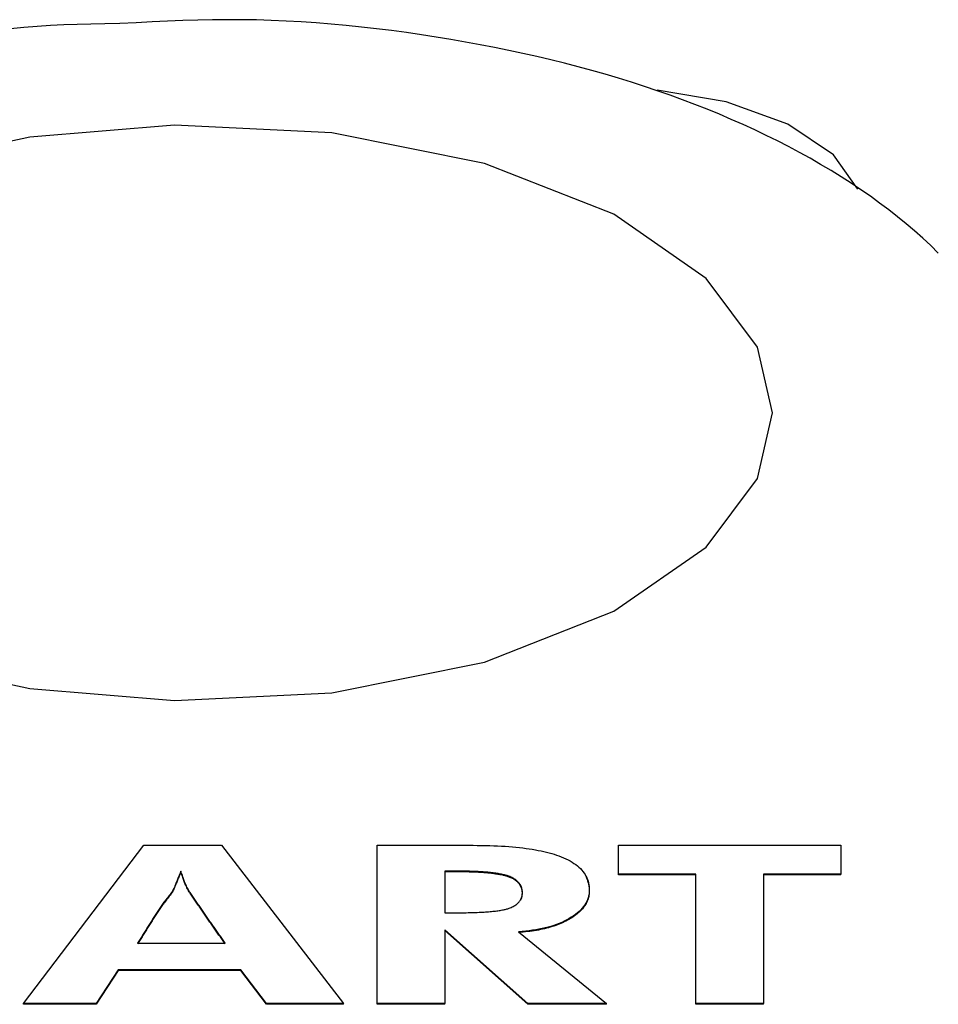
# Model space of a CAD drawing. Extents: x 302 to 536, y 33 to 282.
# Drawn here: x 368 to 369, y 154 to 156 of the extents above; entities that cross this region are included whole.
import ezdxf

# ---------------------------------------------------------------- set-up
doc = ezdxf.new("R2010")
doc.units = 0
for name, color, linetype in [('DEFAULT', 7, 'CONTINUOUS'), ('MP3030230_センサーヘッ', 7, 'CONTINUOUS'), ('MP4031524_02_SIキ', 7, 'CONTINUOUS')]:
    doc.layers.add(name, color=color, linetype=linetype)

# ---------------------------------------------------------------- blocks, each defined once
blk = doc.blocks.new('SE3')
at = {"layer": 'MP3030230_センサーヘッ', "color": 7, "linetype": 'CONTINUOUS'}
for p, q in [((46.0364, 103.2754), (45.9536, 103.2894)), ((46.1106, 103.2486), (46.0364, 103.2754)), ((46.1652, 103.2119), (46.1106, 103.2486)), ((46.1944, 103.1707), (46.1652, 103.2119)), ((45.1919, 102.1916), (45.3367, 102.3819)), ((45.3367, 102.3819), (45.4298, 102.3819)), ((45.4298, 102.3819), (45.5767, 102.1916)), ((45.617, 102.3819), (45.6211, 102.3819)), ((45.617, 102.1916), (45.617, 102.3819)), ((45.6211, 102.3819), (45.6252, 102.3819)), ((45.6252, 102.3819), (45.6293, 102.3819)), ((45.6293, 102.3819), (45.6335, 102.3819)), ((45.6335, 102.3819), (45.6376, 102.3819)), ((45.6376, 102.3819), (45.6417, 102.3819)), ((45.6417, 102.3819), (45.6458, 102.3819)), ((45.6458, 102.3819), (45.6499, 102.3819)), ((45.6499, 102.3819), (45.6541, 102.3819)), ((45.6541, 102.3819), (45.6582, 102.3819)), ((45.6582, 102.3819), (45.6623, 102.3819)), ((45.6623, 102.3819), (45.6664, 102.3819)), ((45.6664, 102.3819), (45.6705, 102.3819)), ((45.6705, 102.3819), (45.6746, 102.3819)), ((45.6746, 102.3819), (45.6788, 102.3819)), ((45.6788, 102.3819), (45.6829, 102.3819)), ((45.6829, 102.3819), (45.687, 102.3819)), ((45.687, 102.3819), (45.6911, 102.3819)), ((45.6911, 102.3819), (45.6952, 102.3819)), ((45.6952, 102.3819), (45.6994, 102.3819)), ((45.6994, 102.3819), (45.7035, 102.3819)), ((45.7035, 102.3819), (45.7076, 102.3819)), ((45.7076, 102.3819), (45.7117, 102.3819)), ((45.7117, 102.3819), (45.7158, 102.3819)), ((45.7158, 102.3819), (45.72, 102.3819)), ((45.72, 102.3819), (45.7241, 102.3819)), ((45.7241, 102.3819), (45.7282, 102.3819)), ((45.7282, 102.3819), (45.7323, 102.3819)), ((45.7323, 102.3819), (45.7372, 102.3818)), ((45.7372, 102.3818), (45.7423, 102.3818)), ((45.7423, 102.3818), (45.7473, 102.3817)), ((45.7473, 102.3817), (45.7522, 102.3816)), ((45.7522, 102.3816), (45.757, 102.3814)), ((45.757, 102.3814), (45.7617, 102.3812)), ((45.7617, 102.3812), (45.7663, 102.381)), ((45.7663, 102.381), (45.7708, 102.3807)), ((45.7708, 102.3807), (45.7753, 102.3804)), ((45.7753, 102.3804), (45.7796, 102.38)), ((45.9069, 102.3474), (45.9069, 102.3819)), ((45.9069, 102.3819), (46.1743, 102.3819)), ((46.1743, 102.3819), (46.1743, 102.3474)), ((45.7796, 102.38), (45.7838, 102.3796)), ((45.7838, 102.3796), (45.7879, 102.3792)), ((45.7879, 102.3792), (45.7919, 102.3787)), ((45.7919, 102.3787), (45.7959, 102.3782)), ((45.7959, 102.3782), (45.7997, 102.3777)), ((45.7997, 102.3777), (45.8034, 102.3771)), ((45.8034, 102.3771), (45.8071, 102.3765)), ((45.8071, 102.3765), (45.8106, 102.3758)), ((45.8106, 102.3758), (45.814, 102.3751)), ((45.814, 102.3751), (45.8173, 102.3744)), ((45.8173, 102.3744), (45.8206, 102.3736)), ((45.8206, 102.3736), (45.8237, 102.3728)), ((45.8237, 102.3728), (45.8268, 102.372)), ((45.8268, 102.372), (45.8297, 102.3711)), ((45.8297, 102.3711), (45.8325, 102.3702)), ((45.8325, 102.3702), (45.8353, 102.3692)), ((45.8353, 102.3692), (45.838, 102.3682)), ((45.838, 102.3682), (45.8409, 102.367)), ((45.8409, 102.367), (45.8437, 102.3657)), ((45.8437, 102.3657), (45.8463, 102.3644)), ((45.8463, 102.3644), (45.8489, 102.3631)), ((45.8489, 102.3631), (45.8512, 102.3617)), ((45.8512, 102.3617), (45.8535, 102.3602)), ((45.8535, 102.3602), (45.8556, 102.3587)), ((45.8556, 102.3587), (45.8576, 102.3572)), ((45.8576, 102.3572), (45.8595, 102.3556)), ((45.3791, 102.3457), (45.3785, 102.3444)), ((45.3791, 102.3448), (45.3785, 102.3435)), ((45.3796, 102.347), (45.3791, 102.3457)), ((45.3796, 102.3461), (45.3791, 102.3448)), ((45.3801, 102.3483), (45.3796, 102.347)), ((45.3801, 102.3475), (45.3796, 102.3461)), ((45.3806, 102.3497), (45.3801, 102.3483)), ((45.3806, 102.3488), (45.3801, 102.3475)), ((45.3811, 102.351), (45.3806, 102.3497)), ((45.3811, 102.3502), (45.3806, 102.3488)), ((45.3816, 102.3496), (45.3811, 102.351)), ((45.3811, 102.3502), (45.3811, 102.351)), ((45.3816, 102.3487), (45.3811, 102.3502)), ((45.382, 102.3482), (45.3816, 102.3496)), ((45.382, 102.3473), (45.3816, 102.3487)), ((45.3825, 102.3468), (45.382, 102.3482)), ((45.3825, 102.3459), (45.382, 102.3473)), ((45.3829, 102.3454), (45.3825, 102.3468)), ((45.3829, 102.3446), (45.3825, 102.3459)), ((45.3833, 102.3441), (45.3829, 102.3454)), ((45.6984, 102.3509), (45.6984, 102.3008)), ((45.7002, 102.3509), (45.6984, 102.3509)), ((45.7, 102.35), (45.6984, 102.35)), ((45.7015, 102.35), (45.7, 102.35)), ((45.702, 102.3509), (45.7002, 102.3509)), ((45.7031, 102.35), (45.7015, 102.35)), ((45.7038, 102.3509), (45.702, 102.3509)), ((45.7046, 102.35), (45.7031, 102.35)), ((45.7056, 102.3509), (45.7038, 102.3509)), ((45.7062, 102.35), (45.7046, 102.35)), ((45.7074, 102.3509), (45.7056, 102.3509)), ((45.7078, 102.35), (45.7062, 102.35)), ((45.7092, 102.3509), (45.7074, 102.3509)), ((45.7093, 102.35), (45.7078, 102.35)), ((45.7112, 102.3509), (45.7092, 102.3509)), ((45.711, 102.35), (45.7093, 102.35)), ((45.7132, 102.35), (45.711, 102.35)), ((45.7137, 102.3509), (45.7112, 102.3509)), ((45.7153, 102.35), (45.7132, 102.35)), ((45.7162, 102.3509), (45.7137, 102.3509)), ((45.7174, 102.35), (45.7153, 102.35)), ((45.7186, 102.3509), (45.7162, 102.3509)), ((45.7195, 102.35), (45.7174, 102.35)), ((45.721, 102.3508), (45.7186, 102.3509)), ((45.7216, 102.35), (45.7195, 102.35)), ((45.7233, 102.3508), (45.721, 102.3508)), ((45.7236, 102.3499), (45.7216, 102.35)), ((45.7256, 102.3507), (45.7233, 102.3508)), ((45.7256, 102.3499), (45.7236, 102.3499)), ((45.7279, 102.3507), (45.7256, 102.3507)), ((45.7276, 102.3498), (45.7256, 102.3499)), ((45.7295, 102.3498), (45.7276, 102.3498)), ((45.7301, 102.3506), (45.7279, 102.3507)), ((45.7314, 102.3497), (45.7295, 102.3498)), ((45.7323, 102.3505), (45.7301, 102.3506)), ((45.7332, 102.3496), (45.7314, 102.3497)), ((45.7344, 102.3505), (45.7323, 102.3505)), ((45.735, 102.3496), (45.7332, 102.3496)), ((45.7365, 102.3504), (45.7344, 102.3505)), ((45.7368, 102.3495), (45.735, 102.3496)), ((45.7385, 102.3503), (45.7365, 102.3504)), ((45.7386, 102.3494), (45.7368, 102.3495)), ((45.7405, 102.3501), (45.7385, 102.3503)), ((45.7403, 102.3493), (45.7386, 102.3494)), ((45.742, 102.3492), (45.7403, 102.3493)), ((45.7424, 102.35), (45.7405, 102.3501)), ((45.7437, 102.3491), (45.742, 102.3492)), ((45.7443, 102.3499), (45.7424, 102.35)), ((45.7453, 102.349), (45.7437, 102.3491)), ((45.7462, 102.3498), (45.7443, 102.3499)), ((45.7469, 102.3488), (45.7453, 102.349)), ((45.748, 102.3496), (45.7462, 102.3498)), ((45.7484, 102.3487), (45.7469, 102.3488)), ((45.7498, 102.3495), (45.748, 102.3496)), ((45.75, 102.3486), (45.7484, 102.3487)), ((45.7515, 102.3493), (45.7498, 102.3495)), ((45.7515, 102.3484), (45.75, 102.3486)), ((45.7532, 102.3491), (45.7515, 102.3493)), ((45.7529, 102.3483), (45.7515, 102.3484)), ((45.7543, 102.3481), (45.7529, 102.3483)), ((45.7548, 102.3489), (45.7532, 102.3491)), ((45.7557, 102.348), (45.7543, 102.3481)), ((45.7564, 102.3487), (45.7548, 102.3489)), ((45.7571, 102.3478), (45.7557, 102.348)), ((45.758, 102.3485), (45.7564, 102.3487)), ((45.7584, 102.3476), (45.7571, 102.3478)), ((45.7595, 102.3483), (45.758, 102.3485)), ((45.7597, 102.3474), (45.7584, 102.3476)), ((45.7609, 102.3481), (45.7595, 102.3483)), ((45.761, 102.3472), (45.7597, 102.3474)), ((45.7624, 102.3479), (45.7609, 102.3481)), ((45.7622, 102.347), (45.761, 102.3472)), ((45.7634, 102.3468), (45.7622, 102.347)), ((45.7637, 102.3476), (45.7624, 102.3479)), ((45.7646, 102.3466), (45.7634, 102.3468)), ((45.7651, 102.3474), (45.7637, 102.3476)), ((45.7657, 102.3464), (45.7646, 102.3466)), ((45.7663, 102.3471), (45.7651, 102.3474)), ((45.7668, 102.3462), (45.7657, 102.3464)), ((45.7676, 102.3469), (45.7663, 102.3471)), ((45.7679, 102.3459), (45.7668, 102.3462)), ((45.7688, 102.3466), (45.7676, 102.3469)), ((45.7689, 102.3457), (45.7679, 102.3459)), ((45.7699, 102.3463), (45.7688, 102.3466)), ((45.7699, 102.3455), (45.7689, 102.3457)), ((45.771, 102.346), (45.7699, 102.3463)), ((45.7709, 102.3452), (45.7699, 102.3455)), ((45.7718, 102.3449), (45.7709, 102.3452)), ((45.7721, 102.3457), (45.771, 102.346)), ((45.7727, 102.3447), (45.7718, 102.3449)), ((45.7731, 102.3454), (45.7721, 102.3457)), ((45.7741, 102.3451), (45.7731, 102.3454)), ((45.7753, 102.3447), (45.7741, 102.3451)), ((45.8595, 102.3556), (45.8612, 102.3539)), ((45.8612, 102.3539), (45.8628, 102.3522)), ((45.8628, 102.3522), (45.8643, 102.3504)), ((45.8643, 102.3504), (45.8656, 102.3486)), ((45.8656, 102.3486), (45.8668, 102.3467)), ((45.8668, 102.3467), (45.8679, 102.3448)), ((45.8679, 102.3448), (45.8688, 102.3428)), ((46, 102.3474), (45.9069, 102.3474)), ((45.9069, 102.3465), (45.9069, 102.3474)), ((46, 102.3465), (45.9069, 102.3465)), ((46, 102.1916), (46, 102.3474)), ((46.1743, 102.3474), (46.0814, 102.3474)), ((46.0814, 102.3474), (46.0814, 102.1916)), ((46.1743, 102.3465), (46.0814, 102.3465)), ((46.1743, 102.3465), (46.1743, 102.3474)), ((45.374, 102.3333), (45.3733, 102.3316)), ((45.3747, 102.3349), (45.374, 102.3333)), ((45.3747, 102.334), (45.374, 102.3325)), ((45.3751, 102.336), (45.3747, 102.3349)), ((45.3751, 102.3351), (45.3747, 102.334)), ((45.3756, 102.3371), (45.3751, 102.336)), ((45.3756, 102.3363), (45.3751, 102.3351)), ((45.3761, 102.3383), (45.3756, 102.3371)), ((45.3761, 102.3374), (45.3756, 102.3363)), ((45.3766, 102.3395), (45.3761, 102.3383)), ((45.3766, 102.3386), (45.3761, 102.3374)), ((45.377, 102.3407), (45.3766, 102.3395)), ((45.377, 102.3398), (45.3766, 102.3386)), ((45.3775, 102.3419), (45.377, 102.3407)), ((45.3775, 102.341), (45.377, 102.3398)), ((45.378, 102.3431), (45.3775, 102.3419)), ((45.378, 102.3423), (45.3775, 102.341)), ((45.3785, 102.3444), (45.378, 102.3431)), ((45.3785, 102.3435), (45.378, 102.3423)), ((45.3833, 102.3433), (45.3829, 102.3446)), ((45.3838, 102.3428), (45.3833, 102.3441)), ((45.3838, 102.342), (45.3833, 102.3433)), ((45.3842, 102.3416), (45.3838, 102.3428)), ((45.3842, 102.3407), (45.3838, 102.342)), ((45.3846, 102.3404), (45.3842, 102.3416)), ((45.3846, 102.3395), (45.3842, 102.3407)), ((45.3851, 102.3392), (45.3846, 102.3404)), ((45.3851, 102.3383), (45.3846, 102.3395)), ((45.3855, 102.3381), (45.3851, 102.3392)), ((45.3855, 102.3372), (45.3851, 102.3383)), ((45.386, 102.337), (45.3855, 102.3381)), ((45.386, 102.3361), (45.3855, 102.3372)), ((45.3864, 102.3359), (45.386, 102.337)), ((45.3864, 102.335), (45.386, 102.3361)), ((45.3869, 102.3348), (45.3864, 102.3359)), ((45.3869, 102.334), (45.3864, 102.335)), ((45.3877, 102.3332), (45.3869, 102.3348)), ((45.3877, 102.3324), (45.3869, 102.334)), ((45.3884, 102.3317), (45.3877, 102.3332)), ((45.7735, 102.3444), (45.7727, 102.3447)), ((45.7744, 102.3441), (45.7735, 102.3444)), ((45.7755, 102.3437), (45.7744, 102.3441)), ((45.7766, 102.3442), (45.7753, 102.3447)), ((45.7766, 102.3433), (45.7755, 102.3437)), ((45.7778, 102.3436), (45.7766, 102.3442)), ((45.7777, 102.3428), (45.7766, 102.3433)), ((45.7787, 102.3424), (45.7777, 102.3428)), ((45.779, 102.3431), (45.7778, 102.3436)), ((45.7797, 102.3419), (45.7787, 102.3424)), ((45.7801, 102.3425), (45.779, 102.3431)), ((45.7807, 102.3414), (45.7797, 102.3419)), ((45.7812, 102.3419), (45.7801, 102.3425)), ((45.7816, 102.3408), (45.7807, 102.3414)), ((45.7822, 102.3413), (45.7812, 102.3419)), ((45.7824, 102.3403), (45.7816, 102.3408)), ((45.7832, 102.3406), (45.7822, 102.3413)), ((45.7833, 102.3397), (45.7824, 102.3403)), ((45.7841, 102.3399), (45.7832, 102.3406)), ((45.7841, 102.3391), (45.7833, 102.3397)), ((45.785, 102.3392), (45.7841, 102.3399)), ((45.7848, 102.3385), (45.7841, 102.3391)), ((45.7856, 102.3379), (45.7848, 102.3385)), ((45.7858, 102.3385), (45.785, 102.3392)), ((45.7862, 102.3372), (45.7856, 102.3379)), ((45.7866, 102.3377), (45.7858, 102.3385)), ((45.7869, 102.3365), (45.7862, 102.3372)), ((45.7873, 102.3369), (45.7866, 102.3377)), ((45.7875, 102.3358), (45.7869, 102.3365)), ((45.7879, 102.3361), (45.7873, 102.3369)), ((45.788, 102.3351), (45.7875, 102.3358)), ((45.7885, 102.3353), (45.7879, 102.3361)), ((45.7885, 102.3344), (45.788, 102.3351)), ((45.7891, 102.3344), (45.7885, 102.3353)), ((45.789, 102.3336), (45.7885, 102.3344)), ((45.7894, 102.3329), (45.789, 102.3336)), ((45.7896, 102.3335), (45.7891, 102.3344)), ((45.7898, 102.3321), (45.7894, 102.3329)), ((45.79, 102.3326), (45.7896, 102.3335)), ((45.8682, 102.3433), (45.8688, 102.342)), ((45.8688, 102.3428), (45.8697, 102.3408)), ((45.8688, 102.342), (45.8694, 102.3407)), ((45.8694, 102.3407), (45.8699, 102.3393)), ((45.8697, 102.3408), (45.8704, 102.3388)), ((45.8699, 102.3393), (45.8703, 102.338)), ((45.8703, 102.338), (45.8707, 102.3366)), ((45.8704, 102.3388), (45.8709, 102.3366)), ((45.8707, 102.3366), (45.871, 102.3352)), ((45.8709, 102.3366), (45.8714, 102.3345)), ((45.871, 102.3352), (45.8713, 102.3338)), ((45.8713, 102.3338), (45.8715, 102.3324)), ((45.8714, 102.3345), (45.8717, 102.3323)), ((45.3671, 102.3216), (45.3662, 102.3205)), ((45.3681, 102.3228), (45.3671, 102.3216)), ((45.3681, 102.3219), (45.3671, 102.3208)), ((45.369, 102.324), (45.3681, 102.3228)), ((45.369, 102.3231), (45.3681, 102.3219)), ((45.3698, 102.325), (45.369, 102.324)), ((45.3698, 102.3241), (45.369, 102.3231)), ((45.3703, 102.3257), (45.3698, 102.325)), ((45.3703, 102.3248), (45.3698, 102.3241)), ((45.3708, 102.3265), (45.3703, 102.3257)), ((45.3708, 102.3257), (45.3703, 102.3248)), ((45.3714, 102.3276), (45.3708, 102.3265)), ((45.3714, 102.3267), (45.3708, 102.3257)), ((45.372, 102.3288), (45.3714, 102.3276)), ((45.372, 102.3279), (45.3714, 102.3267)), ((45.3726, 102.3301), (45.372, 102.3288)), ((45.3726, 102.3293), (45.372, 102.3279)), ((45.3733, 102.3316), (45.3726, 102.3301)), ((45.3733, 102.3308), (45.3726, 102.3293)), ((45.374, 102.3325), (45.3733, 102.3308)), ((45.3884, 102.3308), (45.3877, 102.3324)), ((45.3891, 102.3303), (45.3884, 102.3317)), ((45.3891, 102.3294), (45.3884, 102.3308)), ((45.3898, 102.329), (45.3891, 102.3303)), ((45.3898, 102.3281), (45.3891, 102.3294)), ((45.3904, 102.3279), (45.3898, 102.329)), ((45.3904, 102.327), (45.3898, 102.3281)), ((45.3909, 102.3269), (45.3904, 102.3279)), ((45.3909, 102.326), (45.3904, 102.327)), ((45.3914, 102.326), (45.3909, 102.3269)), ((45.3914, 102.3251), (45.3909, 102.326)), ((45.3921, 102.3251), (45.3914, 102.326)), ((45.3921, 102.3242), (45.3914, 102.3251)), ((45.3929, 102.3239), (45.3921, 102.3251)), ((45.3929, 102.323), (45.3921, 102.3242)), ((45.3937, 102.3227), (45.3929, 102.3239)), ((45.3937, 102.3218), (45.3929, 102.323)), ((45.3946, 102.3215), (45.3937, 102.3227)), ((45.3946, 102.3206), (45.3937, 102.3218)), ((45.3954, 102.3203), (45.3946, 102.3215)), ((45.7902, 102.3313), (45.7898, 102.3321)), ((45.7904, 102.3316), (45.79, 102.3326)), ((45.7905, 102.3304), (45.7902, 102.3313)), ((45.7907, 102.3306), (45.7904, 102.3316)), ((45.7908, 102.3296), (45.7905, 102.3304)), ((45.791, 102.3296), (45.7907, 102.3306)), ((45.791, 102.3287), (45.7908, 102.3296)), ((45.7909, 102.32), (45.7911, 102.321)), ((45.7912, 102.3286), (45.791, 102.3296)), ((45.7912, 102.3278), (45.791, 102.3287)), ((45.7911, 102.321), (45.7913, 102.3221)), ((45.7911, 102.3203), (45.7913, 102.3212)), ((45.7914, 102.3276), (45.7912, 102.3286)), ((45.7913, 102.3269), (45.7912, 102.3278)), ((45.7914, 102.326), (45.7913, 102.3269)), ((45.7913, 102.3221), (45.7914, 102.3231)), ((45.7913, 102.3212), (45.7914, 102.3222)), ((45.7915, 102.3265), (45.7914, 102.3276)), ((45.7915, 102.325), (45.7914, 102.326)), ((45.7914, 102.3231), (45.7915, 102.3242)), ((45.7914, 102.3222), (45.7915, 102.3231)), ((45.7915, 102.3254), (45.7915, 102.3265)), ((45.7915, 102.3242), (45.7915, 102.3254)), ((45.7915, 102.3241), (45.7915, 102.325)), ((45.7915, 102.3231), (45.7915, 102.3241)), ((45.8716, 102.3231), (45.8711, 102.3209)), ((45.8715, 102.322), (45.8712, 102.3205)), ((45.8715, 102.3324), (45.8717, 102.3309)), ((45.8717, 102.3234), (45.8715, 102.322)), ((45.8718, 102.3254), (45.8716, 102.3231)), ((45.8717, 102.3323), (45.8719, 102.33)), ((45.8717, 102.3309), (45.8718, 102.3295)), ((45.8718, 102.3249), (45.8717, 102.3234)), ((45.8718, 102.3295), (45.8719, 102.328)), ((45.8719, 102.3277), (45.8718, 102.3254)), ((45.8719, 102.3264), (45.8718, 102.3249)), ((45.8719, 102.33), (45.8719, 102.3277)), ((45.8719, 102.328), (45.8719, 102.3264)), ((45.3583, 102.3098), (45.3575, 102.3086)), ((45.3591, 102.311), (45.3583, 102.3098)), ((45.3591, 102.3102), (45.3583, 102.309)), ((45.36, 102.3122), (45.3591, 102.311)), ((45.36, 102.3113), (45.3591, 102.3102)), ((45.3608, 102.3134), (45.36, 102.3122)), ((45.3608, 102.3125), (45.36, 102.3113)), ((45.3617, 102.3146), (45.3608, 102.3134)), ((45.3617, 102.3137), (45.3608, 102.3125)), ((45.3626, 102.3158), (45.3617, 102.3146)), ((45.3626, 102.3149), (45.3617, 102.3137)), ((45.3635, 102.3169), (45.3626, 102.3158)), ((45.3635, 102.3161), (45.3626, 102.3149)), ((45.3644, 102.3181), (45.3635, 102.3169)), ((45.3644, 102.3173), (45.3635, 102.3161)), ((45.3653, 102.3193), (45.3644, 102.3181)), ((45.3653, 102.3184), (45.3644, 102.3173)), ((45.3662, 102.3205), (45.3653, 102.3193)), ((45.3662, 102.3196), (45.3653, 102.3184)), ((45.3671, 102.3208), (45.3662, 102.3196)), ((45.3954, 102.3194), (45.3946, 102.3206)), ((45.3962, 102.3191), (45.3954, 102.3203)), ((45.3962, 102.3182), (45.3954, 102.3194)), ((45.3971, 102.3179), (45.3962, 102.3191)), ((45.3971, 102.317), (45.3962, 102.3182)), ((45.3979, 102.3167), (45.3971, 102.3179)), ((45.3979, 102.3159), (45.3971, 102.317)), ((45.3987, 102.3155), (45.3979, 102.3167)), ((45.3987, 102.3147), (45.3979, 102.3159)), ((45.3995, 102.3143), (45.3987, 102.3155)), ((45.3995, 102.3135), (45.3987, 102.3147)), ((45.4004, 102.3131), (45.3995, 102.3143)), ((45.4004, 102.3123), (45.3995, 102.3135)), ((45.4012, 102.3119), (45.4004, 102.3131)), ((45.4012, 102.3111), (45.4004, 102.3123)), ((45.402, 102.3107), (45.4012, 102.3119)), ((45.402, 102.3099), (45.4012, 102.3111)), ((45.4029, 102.3096), (45.402, 102.3107)), ((45.4029, 102.3087), (45.402, 102.3099)), ((45.4037, 102.3084), (45.4029, 102.3096)), ((45.7816, 102.309), (45.7826, 102.3096)), ((45.7826, 102.3096), (45.7836, 102.3102)), ((45.7836, 102.3102), (45.7845, 102.3109)), ((45.7845, 102.3109), (45.7853, 102.3116)), ((45.7853, 102.3116), (45.7861, 102.3123)), ((45.7861, 102.3123), (45.7869, 102.3131)), ((45.7869, 102.3131), (45.7876, 102.3138)), ((45.7876, 102.3138), (45.7882, 102.3146)), ((45.7882, 102.3146), (45.7888, 102.3155)), ((45.7888, 102.3155), (45.7893, 102.3163)), ((45.7893, 102.3163), (45.7898, 102.3172)), ((45.7897, 102.3162), (45.7901, 102.317)), ((45.7898, 102.3172), (45.7902, 102.3181)), ((45.7901, 102.317), (45.7904, 102.3178)), ((45.7902, 102.3181), (45.7906, 102.3191)), ((45.7904, 102.3178), (45.7907, 102.3186)), ((45.7906, 102.3191), (45.7909, 102.32)), ((45.7907, 102.3186), (45.7909, 102.3195)), ((45.7909, 102.3195), (45.7911, 102.3203)), ((45.8665, 102.3103), (45.865, 102.3083)), ((45.8665, 102.3095), (45.8656, 102.3081)), ((45.8677, 102.3123), (45.8665, 102.3103)), ((45.8673, 102.3108), (45.8665, 102.3095)), ((45.8681, 102.3121), (45.8673, 102.3108)), ((45.8688, 102.3144), (45.8677, 102.3123)), ((45.8688, 102.3135), (45.8681, 102.3121)), ((45.8698, 102.3165), (45.8688, 102.3144)), ((45.8694, 102.3148), (45.8688, 102.3135)), ((45.87, 102.3162), (45.8694, 102.3148)), ((45.8705, 102.3187), (45.8698, 102.3165)), ((45.8705, 102.3176), (45.87, 102.3162)), ((45.8711, 102.3209), (45.8705, 102.3187)), ((45.8709, 102.3191), (45.8705, 102.3176)), ((45.8712, 102.3205), (45.8709, 102.3191)), ((45.3503, 102.2979), (45.3495, 102.2967)), ((45.3511, 102.2991), (45.3503, 102.2979)), ((45.3511, 102.2982), (45.3503, 102.297)), ((45.3518, 102.3003), (45.3511, 102.2991)), ((45.3518, 102.2994), (45.3511, 102.2982)), ((45.3526, 102.3015), (45.3518, 102.3003)), ((45.3526, 102.3006), (45.3518, 102.2994)), ((45.3534, 102.3027), (45.3526, 102.3015)), ((45.3534, 102.3018), (45.3526, 102.3006)), ((45.3542, 102.3039), (45.3534, 102.3027)), ((45.3542, 102.303), (45.3534, 102.3018)), ((45.355, 102.3051), (45.3542, 102.3039)), ((45.355, 102.3042), (45.3542, 102.303)), ((45.3558, 102.3063), (45.355, 102.3051)), ((45.3558, 102.3054), (45.355, 102.3042)), ((45.3566, 102.3075), (45.3558, 102.3063)), ((45.3566, 102.3066), (45.3558, 102.3054)), ((45.3575, 102.3086), (45.3566, 102.3075)), ((45.3575, 102.3078), (45.3566, 102.3066)), ((45.3583, 102.309), (45.3575, 102.3078)), ((45.4037, 102.3075), (45.4029, 102.3087)), ((45.4045, 102.3072), (45.4037, 102.3084)), ((45.4045, 102.3063), (45.4037, 102.3075)), ((45.4053, 102.306), (45.4045, 102.3072)), ((45.4053, 102.3051), (45.4045, 102.3063)), ((45.4062, 102.3048), (45.4053, 102.306)), ((45.4062, 102.3039), (45.4053, 102.3051)), ((45.407, 102.3036), (45.4062, 102.3048)), ((45.407, 102.3027), (45.4062, 102.3039)), ((45.4078, 102.3024), (45.407, 102.3036)), ((45.4078, 102.3015), (45.407, 102.3027)), ((45.4087, 102.3012), (45.4078, 102.3024)), ((45.4087, 102.3003), (45.4078, 102.3015)), ((45.4095, 102.3), (45.4087, 102.3012)), ((45.4095, 102.2991), (45.4087, 102.3003)), ((45.4103, 102.2988), (45.4095, 102.3)), ((45.4103, 102.2979), (45.4095, 102.2991)), ((45.4111, 102.2976), (45.4103, 102.2988)), ((45.4111, 102.2967), (45.4103, 102.2979)), ((45.412, 102.2964), (45.4111, 102.2976)), ((45.6984, 102.3008), (45.7002, 102.3008)), ((45.7002, 102.3008), (45.702, 102.3008)), ((45.702, 102.3008), (45.7038, 102.3008)), ((45.7038, 102.3008), (45.7056, 102.3008)), ((45.7056, 102.3008), (45.7074, 102.3008)), ((45.7074, 102.3008), (45.7092, 102.3008)), ((45.7092, 102.3008), (45.7112, 102.3008)), ((45.7112, 102.3008), (45.7138, 102.3008)), ((45.7138, 102.3008), (45.7164, 102.3008)), ((45.7164, 102.3008), (45.7189, 102.3009)), ((45.7189, 102.3009), (45.7214, 102.3009)), ((45.7214, 102.3009), (45.7238, 102.3009)), ((45.7238, 102.3009), (45.7262, 102.301)), ((45.7262, 102.301), (45.7285, 102.301)), ((45.7285, 102.301), (45.7308, 102.3011)), ((45.7308, 102.3011), (45.733, 102.3011)), ((45.733, 102.3011), (45.7352, 102.3012)), ((45.7352, 102.3012), (45.7373, 102.3013)), ((45.7373, 102.3013), (45.7394, 102.3014)), ((45.7394, 102.3014), (45.7414, 102.3015)), ((45.7414, 102.3015), (45.7434, 102.3016)), ((45.7434, 102.3016), (45.7454, 102.3017)), ((45.7454, 102.3017), (45.7472, 102.3018)), ((45.7472, 102.3018), (45.7491, 102.302)), ((45.7491, 102.302), (45.7509, 102.3021)), ((45.7509, 102.3021), (45.7526, 102.3023)), ((45.7526, 102.3023), (45.7543, 102.3024)), ((45.7543, 102.3024), (45.756, 102.3026)), ((45.756, 102.3026), (45.7576, 102.3028)), ((45.7576, 102.3028), (45.7591, 102.3029)), ((45.7591, 102.3029), (45.7606, 102.3031)), ((45.7606, 102.3031), (45.7621, 102.3033)), ((45.7621, 102.3033), (45.7635, 102.3035)), ((45.7635, 102.3035), (45.7648, 102.3037)), ((45.7648, 102.3037), (45.7661, 102.304)), ((45.7661, 102.304), (45.7674, 102.3042)), ((45.7674, 102.3042), (45.7686, 102.3044)), ((45.7686, 102.3044), (45.7698, 102.3047)), ((45.7698, 102.3047), (45.7709, 102.3049)), ((45.7709, 102.3049), (45.7719, 102.3052)), ((45.7719, 102.3052), (45.7729, 102.3055)), ((45.7729, 102.3055), (45.7739, 102.3057)), ((45.7739, 102.3057), (45.7748, 102.306)), ((45.7748, 102.306), (45.7757, 102.3063)), ((45.7757, 102.3063), (45.777, 102.3068)), ((45.777, 102.3068), (45.7782, 102.3073)), ((45.7782, 102.3073), (45.7794, 102.3079)), ((45.7794, 102.3079), (45.7805, 102.3084)), ((45.7805, 102.3084), (45.7816, 102.309)), ((45.8553, 102.2989), (45.8529, 102.2971)), ((45.8557, 102.2983), (45.8542, 102.2972)), ((45.8576, 102.3007), (45.8553, 102.2989)), ((45.8572, 102.2995), (45.8557, 102.2983)), ((45.8586, 102.3007), (45.8572, 102.2995)), ((45.8597, 102.3025), (45.8576, 102.3007)), ((45.86, 102.3019), (45.8586, 102.3007)), ((45.8617, 102.3044), (45.8597, 102.3025)), ((45.8612, 102.3031), (45.86, 102.3019)), ((45.8624, 102.3043), (45.8612, 102.3031)), ((45.8634, 102.3063), (45.8617, 102.3044)), ((45.8636, 102.3056), (45.8624, 102.3043)), ((45.865, 102.3083), (45.8634, 102.3063)), ((45.8646, 102.3069), (45.8636, 102.3056)), ((45.8656, 102.3081), (45.8646, 102.3069)), ((45.3427, 102.2858), (45.3419, 102.2846)), ((45.3434, 102.287), (45.3427, 102.2858)), ((45.3434, 102.2862), (45.3427, 102.285)), ((45.3442, 102.2882), (45.3434, 102.287)), ((45.3442, 102.2874), (45.3434, 102.2862)), ((45.3449, 102.2894), (45.3442, 102.2882)), ((45.3449, 102.2886), (45.3442, 102.2874)), ((45.3457, 102.2906), (45.3449, 102.2894)), ((45.3457, 102.2898), (45.3449, 102.2886)), ((45.3465, 102.2919), (45.3457, 102.2906)), ((45.3465, 102.291), (45.3457, 102.2898)), ((45.3472, 102.2931), (45.3465, 102.2919)), ((45.3472, 102.2922), (45.3465, 102.291)), ((45.348, 102.2943), (45.3472, 102.2931)), ((45.348, 102.2934), (45.3472, 102.2922)), ((45.3487, 102.2955), (45.348, 102.2943)), ((45.3487, 102.2946), (45.348, 102.2934)), ((45.3495, 102.2967), (45.3487, 102.2955)), ((45.3495, 102.2958), (45.3487, 102.2946)), ((45.3503, 102.297), (45.3495, 102.2958)), ((45.412, 102.2955), (45.4111, 102.2967)), ((45.4128, 102.2952), (45.412, 102.2964)), ((45.4128, 102.2944), (45.412, 102.2955)), ((45.4136, 102.294), (45.4128, 102.2952)), ((45.4136, 102.2932), (45.4128, 102.2944)), ((45.4145, 102.2928), (45.4136, 102.294)), ((45.4145, 102.292), (45.4136, 102.2932)), ((45.4153, 102.2916), (45.4145, 102.2928)), ((45.4153, 102.2908), (45.4145, 102.292)), ((45.4161, 102.2904), (45.4153, 102.2916)), ((45.4161, 102.2896), (45.4153, 102.2908)), ((45.417, 102.2892), (45.4161, 102.2904)), ((45.417, 102.2884), (45.4161, 102.2896)), ((45.4178, 102.2881), (45.417, 102.2892)), ((45.4178, 102.2872), (45.417, 102.2884)), ((45.4186, 102.2869), (45.4178, 102.2881)), ((45.4186, 102.286), (45.4178, 102.2872)), ((45.4194, 102.2857), (45.4186, 102.2869)), ((45.4194, 102.2848), (45.4186, 102.286)), ((45.4203, 102.2845), (45.4194, 102.2857)), ((45.8292, 102.2856), (45.8258, 102.2845)), ((45.8325, 102.2868), (45.8292, 102.2856)), ((45.8316, 102.2856), (45.8294, 102.2848)), ((45.8337, 102.2863), (45.8316, 102.2856)), ((45.8357, 102.288), (45.8325, 102.2868)), ((45.8357, 102.2872), (45.8337, 102.2863)), ((45.8388, 102.2893), (45.8357, 102.288)), ((45.8378, 102.288), (45.8357, 102.2872)), ((45.8398, 102.2889), (45.8378, 102.288)), ((45.8418, 102.2907), (45.8388, 102.2893)), ((45.8417, 102.2898), (45.8398, 102.2889)), ((45.8436, 102.2908), (45.8417, 102.2898)), ((45.8447, 102.2922), (45.8418, 102.2907)), ((45.8455, 102.2918), (45.8436, 102.2908)), ((45.8475, 102.2938), (45.8447, 102.2922)), ((45.8473, 102.2928), (45.8455, 102.2918)), ((45.8491, 102.2938), (45.8473, 102.2928)), ((45.8503, 102.2954), (45.8475, 102.2938)), ((45.8509, 102.2949), (45.8491, 102.2938)), ((45.8529, 102.2971), (45.8503, 102.2954)), ((45.8526, 102.296), (45.8509, 102.2949)), ((45.8542, 102.2972), (45.8526, 102.296)), ((45.3351, 102.2738), (45.3344, 102.2726)), ((45.3359, 102.275), (45.3351, 102.2738)), ((45.3359, 102.2741), (45.3351, 102.2729)), ((45.3366, 102.2762), (45.3359, 102.275)), ((45.3366, 102.2753), (45.3359, 102.2741)), ((45.3374, 102.2774), (45.3366, 102.2762)), ((45.3374, 102.2765), (45.3366, 102.2753)), ((45.3382, 102.2786), (45.3374, 102.2774)), ((45.3382, 102.2777), (45.3374, 102.2765)), ((45.3389, 102.2798), (45.3382, 102.2786)), ((45.3389, 102.2789), (45.3382, 102.2777)), ((45.3397, 102.281), (45.3389, 102.2798)), ((45.3397, 102.2801), (45.3389, 102.2789)), ((45.3404, 102.2822), (45.3397, 102.281)), ((45.3404, 102.2813), (45.3397, 102.2801)), ((45.3412, 102.2834), (45.3404, 102.2822)), ((45.3412, 102.2825), (45.3404, 102.2813)), ((45.3419, 102.2846), (45.3412, 102.2834)), ((45.3419, 102.2837), (45.3412, 102.2825)), ((45.3427, 102.285), (45.3419, 102.2837)), ((45.4203, 102.2836), (45.4194, 102.2848)), ((45.4211, 102.2833), (45.4203, 102.2845)), ((45.4211, 102.2824), (45.4203, 102.2836)), ((45.4219, 102.2821), (45.4211, 102.2833)), ((45.4219, 102.2812), (45.4211, 102.2824)), ((45.4228, 102.2809), (45.4219, 102.2821)), ((45.4228, 102.28), (45.4219, 102.2812)), ((45.4236, 102.2797), (45.4228, 102.2809)), ((45.4236, 102.2788), (45.4228, 102.28)), ((45.4244, 102.2785), (45.4236, 102.2797)), ((45.4244, 102.2776), (45.4236, 102.2788)), ((45.4252, 102.2773), (45.4244, 102.2785)), ((45.4252, 102.2764), (45.4244, 102.2776)), ((45.4261, 102.2761), (45.4252, 102.2773)), ((45.4261, 102.2752), (45.4252, 102.2764)), ((45.4269, 102.2749), (45.4261, 102.2761)), ((45.4269, 102.274), (45.4261, 102.2752)), ((45.4277, 102.2737), (45.4269, 102.2749)), ((45.4277, 102.2729), (45.4269, 102.274)), ((45.4286, 102.2725), (45.4277, 102.2737)), ((45.7981, 102.1916), (45.6984, 102.2804)), ((45.6984, 102.2804), (45.6984, 102.1916)), ((45.7981, 102.1908), (45.6984, 102.2795)), ((45.7912, 102.2783), (45.7869, 102.278)), ((45.7869, 102.278), (45.8925, 102.1916)), ((45.7898, 102.2773), (45.7869, 102.2771)), ((45.7925, 102.2775), (45.7898, 102.2773)), ((45.7955, 102.2787), (45.7912, 102.2783)), ((45.7953, 102.2778), (45.7925, 102.2775)), ((45.798, 102.2781), (45.7953, 102.2778)), ((45.7996, 102.2791), (45.7955, 102.2787)), ((45.8006, 102.2784), (45.798, 102.2781)), ((45.8036, 102.2797), (45.7996, 102.2791)), ((45.8032, 102.2787), (45.8006, 102.2784)), ((45.8058, 102.2791), (45.8032, 102.2787)), ((45.8076, 102.2803), (45.8036, 102.2797)), ((45.8084, 102.2795), (45.8058, 102.2791)), ((45.8114, 102.281), (45.8076, 102.2803)), ((45.8109, 102.28), (45.8084, 102.2795)), ((45.8133, 102.2805), (45.8109, 102.28)), ((45.8152, 102.2817), (45.8114, 102.281)), ((45.8157, 102.281), (45.8133, 102.2805)), ((45.8188, 102.2826), (45.8152, 102.2817)), ((45.8181, 102.2816), (45.8157, 102.281)), ((45.8205, 102.2821), (45.8181, 102.2816)), ((45.8224, 102.2835), (45.8188, 102.2826)), ((45.8228, 102.2828), (45.8205, 102.2821)), ((45.8258, 102.2845), (45.8224, 102.2835)), ((45.825, 102.2834), (45.8228, 102.2828)), ((45.8272, 102.2841), (45.825, 102.2834)), ((45.8294, 102.2848), (45.8272, 102.2841)), ((45.3297, 102.2654), (45.3289, 102.2642)), ((45.3297, 102.2645), (45.3289, 102.2633)), ((45.3289, 102.2642), (45.4344, 102.2642)), ((45.3305, 102.2666), (45.3297, 102.2654)), ((45.3305, 102.2657), (45.3297, 102.2645)), ((45.3312, 102.2678), (45.3305, 102.2666)), ((45.3312, 102.2669), (45.3305, 102.2657)), ((45.332, 102.269), (45.3312, 102.2678)), ((45.332, 102.2681), (45.3312, 102.2669)), ((45.3328, 102.2702), (45.332, 102.269)), ((45.3328, 102.2693), (45.332, 102.2681)), ((45.3336, 102.2714), (45.3328, 102.2702)), ((45.3336, 102.2705), (45.3328, 102.2693)), ((45.3344, 102.2726), (45.3336, 102.2714)), ((45.3344, 102.2717), (45.3336, 102.2705)), ((45.3351, 102.2729), (45.3344, 102.2717)), ((45.4286, 102.2717), (45.4277, 102.2729)), ((45.4294, 102.2713), (45.4286, 102.2725)), ((45.4294, 102.2705), (45.4286, 102.2717)), ((45.4302, 102.2701), (45.4294, 102.2713)), ((45.4302, 102.2693), (45.4294, 102.2705)), ((45.4311, 102.2689), (45.4302, 102.2701)), ((45.4311, 102.2681), (45.4302, 102.2693)), ((45.4319, 102.2677), (45.4311, 102.2689)), ((45.4319, 102.2669), (45.4311, 102.2681)), ((45.4327, 102.2665), (45.4319, 102.2677)), ((45.4327, 102.2657), (45.4319, 102.2669)), ((45.4335, 102.2654), (45.4327, 102.2665)), ((45.4335, 102.2645), (45.4327, 102.2657)), ((45.4344, 102.2642), (45.4335, 102.2654)), ((45.4344, 102.2633), (45.4335, 102.2645)), ((45.3058, 102.2323), (45.2794, 102.1916)), ((45.3058, 102.2315), (45.2794, 102.1908)), ((45.3058, 102.2315), (45.3058, 102.2323)), ((45.4531, 102.2323), (45.3058, 102.2323)), ((45.4531, 102.2315), (45.3058, 102.2315)), ((45.4841, 102.1916), (45.4531, 102.2323)), ((45.4531, 102.2315), (45.4531, 102.2323)), ((45.4841, 102.1908), (45.4531, 102.2315)), ((45.2794, 102.1916), (45.1919, 102.1916)), ((45.1919, 102.1908), (45.1919, 102.1916)), ((45.2794, 102.1908), (45.2794, 102.1916)), ((45.5767, 102.1916), (45.4841, 102.1916)), ((45.4841, 102.1908), (45.4841, 102.1916)), ((45.5767, 102.1908), (45.5767, 102.1916)), ((45.6984, 102.1916), (45.617, 102.1916)), ((45.617, 102.1908), (45.617, 102.1916)), ((45.6984, 102.1908), (45.6984, 102.1916)), ((45.8925, 102.1916), (45.7981, 102.1916)), ((45.7981, 102.1908), (45.7981, 102.1916)), ((45.8925, 102.1908), (45.8925, 102.1916)), ((46.0814, 102.1916), (46, 102.1916)), ((46, 102.1908), (46, 102.1916)), ((46.0814, 102.1908), (46.0814, 102.1916)), ((45.2794, 102.1908), (45.1919, 102.1908)), ((45.5767, 102.1908), (45.4841, 102.1908)), ((45.6984, 102.1908), (45.617, 102.1908)), ((45.8925, 102.1908), (45.7981, 102.1908)), ((46.0814, 102.1908), (46, 102.1908))]:
    blk.add_line(p, q, dxfattribs=at)
at = {"layer": 'MP4031524_02_SIキ', "color": 7, "linetype": 'CONTINUOUS'}
for p, q in [((45.1924, 103.3647), (45.1763, 103.3631)), ((45.2084, 103.3661), (45.1924, 103.3647)), ((45.2244, 103.3672), (45.2084, 103.3661)), ((45.2403, 103.368), (45.2244, 103.3672)), ((45.2564, 103.3686), (45.2403, 103.368)), ((45.2728, 103.369), (45.2564, 103.3686)), ((45.2898, 103.3693), (45.2728, 103.369)), ((45.3076, 103.3695), (45.2898, 103.3693)), ((45.3273, 103.3706), (45.3076, 103.3695)), ((45.3465, 103.3715), (45.3273, 103.3706)), ((45.3651, 103.3724), (45.3465, 103.3715)), ((45.3833, 103.3731), (45.3651, 103.3724)), ((45.4013, 103.3736), (45.3833, 103.3731)), ((45.419, 103.374), (45.4013, 103.3736)), ((45.4366, 103.3742), (45.419, 103.374)), ((45.4542, 103.3742), (45.4366, 103.3742)), ((45.4719, 103.3739), (45.4542, 103.3742)), ((45.4897, 103.3734), (45.4719, 103.3739)), ((45.5076, 103.3726), (45.4897, 103.3734)), ((45.5256, 103.3716), (45.5076, 103.3726)), ((45.5437, 103.3704), (45.5256, 103.3716)), ((45.5618, 103.3689), (45.5437, 103.3704)), ((45.5799, 103.3673), (45.5618, 103.3689)), ((45.598, 103.3654), (45.5799, 103.3673)), ((45.6162, 103.3634), (45.598, 103.3654)), ((45.6342, 103.3611), (45.6162, 103.3634)), ((45.6523, 103.3587), (45.6342, 103.3611)), ((45.6702, 103.3561), (45.6523, 103.3587)), ((45.688, 103.3534), (45.6702, 103.3561)), ((45.7057, 103.3505), (45.688, 103.3534)), ((45.7233, 103.3474), (45.7057, 103.3505)), ((45.7407, 103.3442), (45.7233, 103.3474)), ((45.758, 103.3409), (45.7407, 103.3442)), ((45.7752, 103.3374), (45.758, 103.3409)), ((45.7921, 103.3337), (45.7752, 103.3374)), ((45.809, 103.3299), (45.7921, 103.3337)), ((45.8257, 103.326), (45.809, 103.3299)), ((45.8422, 103.3219), (45.8257, 103.326)), ((45.8586, 103.3176), (45.8422, 103.3219)), ((45.8748, 103.3132), (45.8586, 103.3176)), ((45.8909, 103.3087), (45.8748, 103.3132)), ((45.9068, 103.3039), (45.8909, 103.3087)), ((45.9226, 103.2991), (45.9068, 103.3039)), ((45.9382, 103.294), (45.9226, 103.2991)), ((45.9536, 103.2888), (45.9382, 103.294)), ((45.9689, 103.2835), (45.9536, 103.2888)), ((45.984, 103.278), (45.9689, 103.2835)), ((45.9989, 103.2723), (45.984, 103.278)), ((46.0136, 103.2665), (45.9989, 103.2723)), ((46.0282, 103.2605), (46.0136, 103.2665)), ((46.0425, 103.2544), (46.0282, 103.2605)), ((45.3734, 103.2476), (45.1996, 103.2331)), ((45.5625, 103.2382), (45.3734, 103.2476)), ((46.0567, 103.2482), (46.0425, 103.2544)), ((46.0707, 103.2418), (46.0567, 103.2482)), ((45.1996, 103.2331), (45.0539, 103.2015)), ((45.7461, 103.2015), (45.5625, 103.2382)), ((46.0844, 103.2352), (46.0707, 103.2418)), ((46.098, 103.2285), (46.0844, 103.2352)), ((46.1113, 103.2217), (46.098, 103.2285)), ((46.1244, 103.2147), (46.1113, 103.2217)), ((46.1373, 103.2076), (46.1244, 103.2147)), ((45.9015, 103.1403), (45.7461, 103.2015)), ((46.1499, 103.2003), (46.1373, 103.2076)), ((46.1624, 103.1929), (46.1499, 103.2003)), ((46.1745, 103.1854), (46.1624, 103.1929)), ((46.1865, 103.1777), (46.1745, 103.1854)), ((46.1982, 103.1699), (46.1865, 103.1777)), ((46.2096, 103.162), (46.1982, 103.1699)), ((46.2208, 103.1539), (46.2096, 103.162)), ((46.2317, 103.1457), (46.2208, 103.1539)), ((46.0124, 103.0632), (45.9015, 103.1403)), ((46.2423, 103.1374), (46.2317, 103.1457)), ((46.2527, 103.1289), (46.2423, 103.1374)), ((46.2627, 103.1203), (46.2527, 103.1289)), ((46.2725, 103.1116), (46.2627, 103.1203)), ((46.2821, 103.1027), (46.2725, 103.1116)), ((46.2913, 103.0937), (46.2821, 103.1027)), ((46.074, 102.9806), (46.0124, 103.0632)), ((46.0922, 102.9018), (46.074, 102.9806)), ((46.074, 102.8229), (46.0922, 102.9018)), ((46.0124, 102.7404), (46.074, 102.8229)), ((45.9015, 102.6632), (46.0124, 102.7404)), ((45.7461, 102.602), (45.9015, 102.6632)), ((45.0539, 102.602), (45.1996, 102.5705)), ((45.5625, 102.5653), (45.7461, 102.602)), ((45.1996, 102.5705), (45.3734, 102.5559)), ((45.3734, 102.5559), (45.5625, 102.5653))]:
    blk.add_line(p, q, dxfattribs=at)

msp = doc.modelspace()

# ---------------------------------------------------------------- block references
at = {"layer": 'DEFAULT', "color": 7}
msp.add_blockref('SE3', (322.6027, 52.1621), dxfattribs=at)

doc.saveas('drawing.dxf')
